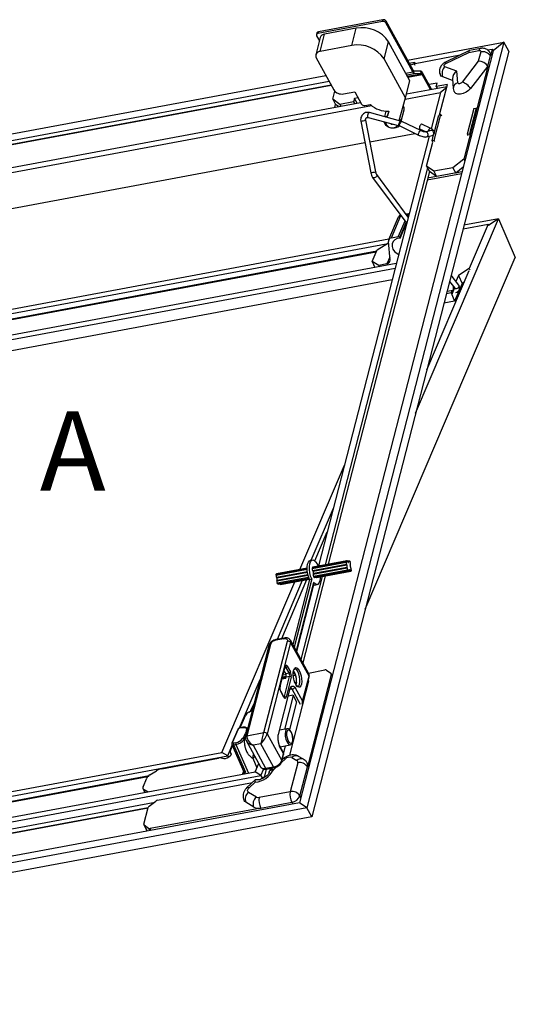
# Model space of a CAD drawing. Units: millimetres. Extents: x -164 to 297, y 0 to 210.
# Drawn here: x -107 to -67, y 23 to 101 of the extents above; entities that cross this region are included whole.
import ezdxf

# ---------------------------------------------------------------- set-up
doc = ezdxf.new("R2010")
doc.units = ezdxf.units.MM
doc.styles.add('SLDTEXTSTYLE0', font='TXT', dxfattribs={"width": 0.75})

msp = doc.modelspace()

# ---------------------------------------------------------------- linework, layer by layer
at = {"color": 7, "linetype": 'Continuous', "lineweight": 25}
for p, q in [((-77.775, 101.206), (-82.932, 100.246)), ((-77.74, 101.343), (-82.896, 100.384)), ((-77.775, 101.206), (-77.74, 101.343)), ((-77.517, 101.098), (-77.481, 101.235)), ((-75.362, 97.171), (-77.517, 101.098)), ((-75.327, 97.308), (-77.481, 101.235)), ((-82.75, 99.915), (-83.104, 98.54)), ((-83.012, 100.292), (-83.048, 100.155)), ((-83.012, 100.292), (-83.048, 100.155)), ((-83.035, 100.071), (-82.814, 99.668)), ((-82.932, 100.246), (-82.896, 100.384)), ((-82.756, 98.814), (-82.402, 100.189)), ((-79.869, 100.66), (-82.402, 100.189)), ((-80.223, 99.286), (-79.869, 100.66)), ((-68.067, 99.549), (-83.817, 38.38)), ((-80.223, 99.286), (-82.756, 98.814)), ((-77.638, 98.209), (-77.284, 99.584)), ((-75.578, 96.475), (-77.284, 99.584)), ((-75.77, 98.116), (-68.067, 99.549)), ((-68.067, 99.549), (-68.932, 98.865)), ((-67.679, 98.842), (-68.067, 99.549)), ((-68.932, 98.865), (-84.399, 38.795)), ((-67.679, 98.842), (-83.429, 37.673)), ((-75.161, 97.861), (-71.556, 98.532)), ((-70.833, 98.883), (-72.744, 97.955)), ((-72.715, 97.839), (-70.873, 98.734)), ((-70.873, 98.734), (-70.072, 98.883)), ((-69.949, 99.049), (-70.825, 98.886)), ((-69.926, 98.779), (-70.116, 98.044)), ((-69.388, 98.935), (-69.009, 99.006)), ((-69.363, 97.632), (-69.151, 98.456)), ((-69.009, 99.006), (-69.151, 98.456)), ((-69.009, 99.006), (-68.932, 98.865)), ((-83.066, 98.289), (-81.67, 95.746)), ((-75.932, 95.1), (-77.638, 98.209)), ((-75.637, 97.873), (-75.211, 97.952)), ((-75.571, 97.754), (-75.246, 97.815)), ((-75.246, 97.815), (-75.211, 97.952)), ((-75.246, 97.815), (-75.196, 97.724)), ((-75.211, 97.952), (-75.161, 97.861)), ((-71.826, 97.241), (-72.802, 97.594)), ((-70.116, 98.044), (-71.416, 96.35)), ((-69.363, 97.632), (-71.275, 90.209)), ((-69.363, 97.632), (-70.733, 95.848)), ((-140.453, 86.08), (-82.304, 96.9)), ((-75.362, 97.171), (-75.327, 97.308)), ((-75.232, 97.052), (-75.262, 97.249)), ((-74.703, 97.23), (-75.262, 97.249)), ((-74.673, 97.033), (-75.232, 97.052)), ((-74.673, 97.033), (-74.703, 97.23)), ((-74.608, 96.973), (-74.572, 97.11)), ((-73.949, 95.772), (-74.608, 96.973)), ((-73.848, 95.79), (-74.572, 97.11)), ((-72.168, 96.485), (-72.957, 96.77)), ((-71.751, 96.31), (-71.826, 97.241)), ((-136.324, 86.325), (-82.043, 96.425)), ((-135.978, 86.078), (-81.888, 96.142)), ((-135.428, 86.155), (-81.876, 96.12)), ((-75.932, 95.1), (-75.578, 96.475)), ((-75.851, 95.418), (-72.621, 96.019)), ((-73.413, 96.289), (-74.056, 96.169)), ((-73.483, 96.014), (-73.413, 96.289)), ((-72.579, 96.182), (-73.483, 96.014)), ((-73.483, 96.014), (-73.406, 95.873)), ((-73.206, 93.745), (-72.579, 96.182)), ((-72.18, 96.631), (-72.116, 95.838)), ((-81.755, 94.998), (-81.59, 95.638)), ((-80.895, 95.423), (-79.99, 95.591)), ((-79.99, 95.591), (-79.448, 94.602)), ((-75.96, 95.005), (-73.15, 95.528)), ((-73.15, 95.528), (-73.894, 92.64)), ((-141.782, 82.757), (-78.659, 94.503)), ((-141.661, 83.172), (-79.521, 94.735)), ((-81.173, 94.583), (-81.755, 94.998)), ((-81.755, 94.998), (-81.523, 94.574)), ((-81.58, 94.352), (-81.523, 94.574)), ((-81.287, 94.406), (-81.523, 94.574)), ((-80.087, 94.785), (-81.173, 94.583)), ((-81.173, 94.583), (-81.096, 94.442)), ((-80.017, 95.06), (-80.087, 94.785)), ((-80.087, 94.785), (-80.01, 94.644)), ((-79.728, 95.114), (-80.017, 95.06)), ((-79.809, 94.681), (-80.017, 95.06)), ((-79.189, 94.494), (-78.742, 94.577)), ((-76.45, 93.287), (-75.932, 95.1)), ((-76.322, 93.253), (-78.822, 93.928)), ((-77.51, 94.049), (-77.624, 93.605)), ((-77.381, 93.68), (-77.419, 93.549)), ((-77.273, 94.046), (-77.415, 93.548)), ((-77.277, 94.046), (-77.381, 93.68)), ((-76.274, 93.235), (-76.041, 94.14)), ((-73.633, 91.702), (-73.103, 93.764)), ((-73.63, 92.384), (-73.283, 93.73)), ((-73.103, 93.764), (-73.283, 93.73)), ((-73.103, 93.764), (-73.053, 93.673)), ((-70.479, 94.252), (-71.01, 92.19)), ((-70.298, 94.286), (-70.829, 92.224)), ((-70.479, 94.252), (-70.298, 94.286)), ((-70.171, 94.054), (-70.298, 94.286)), ((-79.509, 93.243), (-78.709, 89.123)), ((-78.316, 89.199), (-79.117, 93.32)), ((-78.926, 93.542), (-76.426, 92.866)), ((-77.537, 93.122), (-77.526, 93.164)), ((-77.525, 93.163), (-77.537, 93.122)), ((-76.999, 93.006), (-76.974, 93.014)), ((-76.426, 92.866), (-76.398, 92.856)), ((-76.419, 93.408), (-76.335, 93.256)), ((-76.398, 92.856), (-74.888, 92.128)), ((-76.224, 93.216), (-76.322, 93.253)), ((-74.715, 92.489), (-76.224, 93.216)), ((-73.954, 92.671), (-74.639, 93)), ((-74.049, 92.036), (-82.889, 57.706)), ((-78.782, 91.598), (-75.18, 92.269)), ((-74.813, 92.64), (-74.291, 92.39)), ((-74.475, 92.4), (-74.358, 92.422)), ((-73.897, 92.484), (-74.354, 92.375)), ((-74.26, 91.986), (-73.804, 92.095)), ((-73.814, 91.668), (-73.687, 92.163)), ((-71.01, 92.19), (-70.829, 92.224)), ((-71.01, 92.19), (-70.96, 92.099)), ((-70.829, 92.224), (-70.702, 91.992)), ((-143.727, 79.514), (-79.175, 91.525)), ((-74.26, 89.653), (-73.764, 91.577)), ((-73.633, 91.702), (-73.814, 91.668)), ((-73.764, 91.577), (-73.814, 91.668)), ((-73.583, 91.611), (-73.633, 91.702)), ((-71.275, 90.209), (-72.14, 89.524)), ((-71.275, 90.209), (-71.197, 90.067)), ((-74.182, 89.512), (-82.346, 57.807)), ((-74.027, 89.229), (-82.107, 57.851)), ((-75.712, 85.577), (-78.238, 88.992)), ((-73.678, 89.238), (-74.26, 89.653)), ((-74.26, 89.653), (-74.027, 89.229)), ((-71.465, 89.027), (-74.211, 88.516)), ((-71.423, 89.19), (-74.169, 88.679)), ((-73.445, 88.814), (-74.027, 89.229)), ((-72.14, 89.524), (-73.678, 89.238)), ((-73.678, 89.238), (-73.445, 88.814)), ((-72.14, 89.524), (-71.907, 89.1)), ((-71.328, 89.558), (-71.907, 89.1)), ((-71.423, 89.19), (-71.907, 89.1)), ((-78.56, 88.754), (-75.841, 85.078)), ((-78.551, 88.743), (-78.56, 88.754)), ((-73.445, 88.814), (-74.169, 88.679)), ((-75.735, 85.842), (-75.887, 85.813)), ((-76.508, 85.573), (-77.285, 83.753)), ((-76.361, 83.9), (-75.852, 85.093)), ((-75.125, 69.924), (-68.501, 85.441)), ((-71.334, 84.648), (-69.318, 85.023)), ((-68.501, 85.441), (-71.262, 84.927)), ((-69.318, 85.023), (-70.836, 81.467)), ((-69.318, 85.023), (-69.269, 84.911)), ((-68.501, 85.441), (-67.16, 82.358)), ((-77.26, 83.811), (-133.104, 73.42)), ((-77.491, 83.407), (-131.886, 73.285)), ((-78.194, 82.959), (-77.296, 83.531)), ((-77.172, 82.135), (-77.304, 83.626)), ((-77.058, 83.92), (-76.512, 84.022)), ((-76.386, 83.958), (-76.361, 83.9)), ((-78.234, 82.864), (-131.442, 72.963)), ((-78.268, 82.785), (-131.412, 72.896)), ((-78.588, 82.035), (-78.194, 82.959)), ((-76.67, 81.859), (-137.373, 70.563)), ((-79.162, 54.245), (-67.16, 82.358)), ((-78.056, 81.722), (-78.588, 82.035)), ((-78.588, 82.035), (-78.373, 81.542)), ((-77.419, 81.841), (-78.056, 81.722)), ((-76.767, 81.48), (-137.203, 70.234)), ((-78.056, 81.722), (-78.007, 81.61)), ((-74.239, 73.365), (-70.843, 81.319)), ((-70.836, 81.467), (-71.693, 80.921)), ((-70.836, 81.467), (-70.787, 81.355)), ((-77.004, 80.559), (-136.85, 69.423)), ((-72.32, 80.316), (-72.456, 80.291)), ((-72.416, 80.446), (-72.005, 79.891)), ((-71.683, 80.129), (-72.287, 80.945)), ((-71.411, 80.272), (-72.008, 78.872)), ((-71.901, 80.433), (-71.903, 80.426)), ((-71.693, 80.921), (-71.901, 80.433)), ((-71.693, 80.921), (-71.411, 80.272)), ((-71.245, 80.378), (-71.411, 80.272)), ((-72.29, 79.521), (-72.672, 79.45)), ((-72.621, 79.65), (-72.112, 79.745)), ((-72.25, 79.616), (-72.29, 79.521)), ((-72.29, 79.521), (-72.008, 78.872)), ((-72.112, 79.745), (-72.033, 79.929)), ((-72.005, 79.891), (-72.005, 79.891)), ((-71.995, 79.88), (-72.005, 79.891)), ((-72.008, 78.872), (-72.862, 78.713)), ((-84.373, 57.43), (-80.812, 65.771)), ((-83.477, 58.163), (-81.698, 62.33)), ((-83.176, 58.113), (-82.188, 60.426)), ((-83.789, 57.538), (-86.238, 57.083)), ((-83.365, 58.184), (-83.546, 58.15)), ((-83.385, 57.519), (-80.671, 58.024)), ((-83.367, 57.588), (-83.385, 57.519)), ((-83.367, 57.588), (-80.653, 58.093)), ((-83.36, 57.352), (-80.646, 57.857)), ((-80.629, 58.126), (-83.343, 57.621)), ((-83.325, 57.289), (-80.611, 57.794)), ((-83.316, 57.059), (-80.602, 57.564)), ((-83.3, 57.121), (-80.586, 57.626)), ((-80.671, 58.024), (-80.653, 58.093)), ((-80.611, 57.794), (-80.646, 57.857)), ((-80.602, 57.564), (-80.586, 57.626)), ((-80.443, 58.12), (-80.587, 58.093)), ((-80.586, 58.091), (-80.551, 58.027)), ((-80.483, 58.025), (-80.467, 58.087)), ((-80.399, 58.084), (-80.361, 58.014)), ((-80.351, 57.785), (-80.335, 57.847)), ((-80.291, 57.554), (-80.326, 57.617)), ((-86.28, 56.981), (-86.262, 57.049)), ((-86.22, 56.75), (-86.255, 56.813)), ((-86.103, 56.247), (-83.642, 56.705)), ((-85.917, 56.241), (-83.627, 56.667)), ((-85.821, 51.916), (-83.807, 56.634)), ((-83.614, 56.635), (-84.951, 51.442)), ((-83.433, 56.668), (-84.834, 51.229)), ((-82.59, 56.86), (-84.293, 50.243)), ((-82.35, 56.905), (-84.138, 49.961)), ((-83.614, 56.635), (-83.433, 56.668)), ((-83.36, 57.352), (-83.325, 57.289)), ((-83.3, 57.121), (-83.316, 57.059)), ((-83.29, 56.892), (-80.576, 57.397)), ((-83.29, 56.892), (-83.251, 56.821)), ((-83.251, 56.821), (-80.537, 57.326)), ((-83.208, 56.786), (-80.494, 57.291)), ((-83.022, 56.78), (-80.308, 57.285)), ((-80.537, 57.326), (-80.576, 57.397)), ((-80.47, 57.324), (-80.454, 57.386)), ((-80.386, 57.384), (-80.351, 57.32)), ((-80.266, 57.387), (-80.283, 57.318)), ((-90.611, 42.818), (-84.791, 56.45)), ((-86.211, 56.52), (-86.195, 56.583)), ((-86.146, 56.282), (-86.185, 56.353)), ((-86.172, 51.851), (-84.158, 56.568)), ((-83.278, 56.386), (-84.679, 50.946)), ((-83.278, 56.195), (-84.645, 50.884)), ((-83.18, 56.184), (-82.999, 56.217)), ((-85.623, 51.953), (-86.256, 51.835)), ((-86.846, 51.346), (-88.722, 44.061)), ((-86.73, 51.437), (-88.605, 44.152)), ((-87.248, 44.404), (-85.373, 51.69)), ((-85.114, 51.582), (-86.99, 44.297)), ((-85.664, 51.897), (-86.297, 51.78)), ((-83.658, 49.085), (-85.131, 51.77)), ((-83.641, 48.897), (-85.114, 51.582)), ((-85.964, 48.093), (-85.548, 49.708)), ((-85.958, 48.052), (-85.542, 49.666)), ((-85.238, 49.162), (-85.487, 49.617)), ((-85.379, 49.702), (-85.129, 49.248)), ((-85.754, 48.842), (-85.459, 48.897)), ((-85.679, 48.856), (-85.638, 48.781)), ((-85.509, 49.112), (-85.629, 49.329)), ((-85.611, 47.269), (-85.195, 48.883)), ((-85.509, 49.112), (-85.238, 49.162)), ((-85.495, 48.722), (-85.467, 48.833)), ((-85.066, 48.829), (-85.482, 47.215)), ((-85.195, 48.883), (-85.467, 48.833)), ((-84.892, 49.238), (-84.733, 48.95)), ((-84.81, 49.215), (-84.876, 49.316)), ((-84.161, 46.745), (-83.628, 48.814)), ((-84.154, 46.904), (-83.641, 48.897)), ((-81.872, 49.051), (-83.774, 41.665)), ((-83.698, 49.158), (-82.369, 49.406)), ((-82.251, 49.389), (-81.9, 49.139)), ((-81.785, 48.946), (-81.877, 49.114)), ((-89.194, 44.771), (-87.542, 48.64)), ((-85.495, 48.722), (-85.799, 48.666)), ((-84.775, 48.034), (-84.154, 46.904)), ((-84.649, 48.392), (-84.688, 48.241)), ((-86.091, 44.248), (-85.144, 47.926)), ((-85.654, 47.252), (-85.903, 47.707)), ((-85.651, 47.221), (-85.901, 47.675)), ((-85.654, 47.252), (-85.655, 47.253)), ((-84.915, 47.361), (-85.611, 44.655)), ((-85.295, 47.339), (-84.939, 47.406)), ((-84.939, 47.406), (-84.643, 46.866)), ((-88.281, 46.154), (-88.033, 46.735)), ((-89.145, 44.784), (-88.724, 45.771)), ((-88.464, 46.038), (-88.163, 46.229)), ((-89.34, 44.651), (-89.808, 43.554)), ((-89.751, 43.596), (-89.283, 44.693)), ((-89.168, 44.766), (-88.988, 44.8)), ((-88.971, 44.817), (-89.151, 44.783)), ((-88.657, 44.575), (-88.659, 44.567)), ((-88.643, 44.641), (-88.657, 44.575)), ((-88.605, 44.152), (-87.248, 44.404)), ((-86.99, 44.297), (-85.827, 42.177)), ((-85.393, 44.696), (-86.005, 44.582)), ((-90.145, 42.544), (-89.783, 43.392)), ((-89.927, 42.954), (-89.761, 43.342)), ((-89.809, 43.451), (-88.857, 41.261)), ((-89.504, 43.59), (-89.685, 43.556)), ((-89.673, 43.419), (-89.493, 43.453)), ((-89.673, 43.419), (-88.721, 41.229)), ((-88.908, 43.987), (-88.952, 43.915)), ((-88.903, 43.995), (-88.908, 43.987)), ((-88.794, 43.931), (-88.79, 43.94)), ((-88.673, 43.754), (-87.529, 41.67)), ((-87.484, 43.501), (-88.117, 43.383)), ((-88.117, 43.383), (-87.109, 41.546)), ((-86.476, 41.664), (-87.484, 43.501)), ((-85.996, 43.356), (-86.027, 43.43)), ((-85.691, 42.789), (-86.001, 43.355)), ((-85.685, 42.727), (-85.996, 43.292)), ((-85.954, 43.269), (-85.155, 43.418)), ((-85.155, 43.418), (-85.15, 43.419)), ((-154.738, 30.525), (-90.145, 42.544)), ((-153.937, 31.035), (-90.611, 42.818)), ((-90.145, 42.544), (-90.611, 42.818)), ((-90.092, 42.423), (-90.145, 42.544)), ((-89.934, 42.816), (-89.862, 42.651)), ((-85.827, 42.177), (-85.685, 42.727)), ((-85.814, 42.093), (-85.673, 42.643)), ((-84.08, 42.264), (-84.482, 42.501)), ((-95.417, 41.509), (-90.867, 42.355)), ((-87.949, 41.251), (-87.665, 41.916)), ((-85.715, 42.303), (-85.774, 42.251)), ((-84.549, 41.988), (-85.145, 39.672)), ((-85.019, 42.408), (-84.618, 42.171)), ((-159.313, 27.611), (-87.483, 40.977)), ((-158.512, 28.121), (-87.949, 41.251)), ((-148.751, 31.234), (-96.414, 40.973)), ((-96.356, 41.012), (-95.843, 41.339)), ((-87.483, 40.977), (-87.949, 41.251)), ((-87.483, 40.977), (-87.263, 41.491)), ((-87.483, 40.977), (-87.371, 40.721)), ((-87.065, 41.485), (-87.237, 40.819)), ((-87.109, 41.546), (-86.476, 41.664)), ((-87.037, 41.487), (-86.404, 41.604)), ((-86.814, 41.528), (-86.736, 41.387)), ((-86.587, 41.522), (-86.754, 41.372)), ((-86.587, 41.522), (-86.579, 41.528)), ((-84.37, 39.349), (-83.774, 41.665)), ((-148.351, 31.236), (-96.521, 40.88)), ((-96.904, 40.072), (-96.616, 40.745)), ((-95.759, 38.996), (-88.172, 40.408)), ((-87.948, 40.619), (-88.607, 39.999)), ((-88.429, 39.986), (-87.946, 40.44)), ((-87.237, 40.819), (-87.327, 40.802)), ((-96.911, 39.933), (-96.77, 39.61)), ((-96.548, 39.688), (-96.846, 39.864)), ((-96.825, 39.6), (-96.796, 39.669)), ((-87.854, 39.236), (-88.48, 39.624)), ((-85.145, 39.672), (-87.628, 39.21)), ((-84.399, 38.795), (-163.466, 24.083)), ((-96.091, 38.779), (-150.845, 28.591)), ((-96.419, 38.519), (-95.897, 38.932)), ((-88.066, 38.44), (-88.692, 38.828)), ((-87.502, 38.373), (-85.019, 38.835)), ((-83.817, 38.38), (-84.399, 38.795)), ((-83.817, 38.38), (-164.331, 23.398)), ((-96.503, 38.391), (-150.56, 28.332)), ((-96.51, 38.365), (-150.548, 28.31)), ((-96.84, 37.083), (-96.497, 38.412)), ((-87.502, 38.373), (-96.343, 36.728)), ((-83.429, 37.673), (-83.817, 38.38)), ((-83.429, 37.673), (-163.944, 22.692)), ((-96.834, 37.02), (-96.566, 36.531)), ((-96.46, 36.745), (-96.812, 36.995))]:
    msp.add_line(p, q, dxfattribs=at)
at = {"color": 182, "linetype": 'Continuous', "lineweight": 25}
for p, q in [((-75.905, 97.07), (-75.362, 97.171)), ((-75.834, 96.94), (-75.232, 97.052)), ((-75.772, 96.828), (-74.673, 97.033)), ((-75.736, 96.763), (-74.608, 96.973)), ((-72.644, 95.928), (-73.15, 95.528)), ((-79.501, 93.244), (-79.509, 93.243)), ((-78.7, 89.124), (-78.709, 89.123)), ((-75.735, 85.842), (-75.798, 85.693)), ((-77.058, 83.92), (-76.299, 85.697)), ((-75.98, 85.266), (-76.512, 84.022)), ((-76.386, 83.958), (-75.883, 85.135)), ((-68.501, 85.441), (-69.283, 84.943)), ((-77.193, 82.369), (-77.419, 81.841)), ((-71.827, 80.323), (-71.825, 80.327)), ((-72.204, 79.441), (-72.045, 79.812)), ((-86.28, 56.981), (-83.788, 57.444)), ((-86.262, 57.049), (-83.789, 57.51)), ((-80.573, 58.067), (-80.467, 58.087)), ((-80.542, 58.014), (-80.483, 58.025)), ((-86.255, 56.813), (-83.775, 57.275)), ((-86.22, 56.75), (-83.766, 57.206)), ((-86.211, 56.52), (-83.725, 56.983)), ((-86.195, 56.583), (-83.737, 57.04)), ((-86.185, 56.353), (-83.68, 56.819)), ((-86.146, 56.282), (-83.656, 56.746)), ((-80.485, 57.295), (-80.351, 57.32)), ((-80.458, 57.37), (-80.386, 57.384)), ((-85.487, 49.617), (-85.558, 49.603)), ((-85.479, 49.038), (-85.715, 48.994)), ((-85.472, 48.812), (-85.638, 48.781)), ((-84.733, 48.95), (-84.894, 48.92)), ((-81.872, 49.051), (-81.794, 48.91)), ((-85.174, 42.581), (-83.649, 48.507)), ((-84.649, 48.392), (-84.757, 48.372)), ((-83.709, 48.5), (-83.649, 48.507)), ((-85.658, 47.26), (-85.611, 47.269)), ((-84.991, 47.863), (-85.169, 47.83)), ((-84.328, 46.655), (-84.991, 47.863)), ((-84.643, 46.866), (-85.217, 44.637)), ((-89.493, 43.453), (-88.491, 41.15)), ((-85.55, 43.344), (-85.692, 42.792)), ((-89.893, 42.762), (-89.857, 42.68)), ((-88.139, 42.354), (-87.805, 41.587)), ((-85.847, 42.012), (-85.547, 42.281)), ((-88.879, 41.312), (-88.965, 41.111)), ((-86.579, 41.528), (-86.601, 41.568)), ((-86.492, 41.433), (-86.239, 41.66)), ((-96.846, 39.864), (-96.738, 39.616)), ((-96.548, 39.688), (-96.533, 39.654)), ((-84.293, 39.207), (-84.37, 39.349)), ((-85.019, 38.835), (-84.942, 38.694)), ((-96.558, 36.533), (-96.812, 36.995)), ((-96.46, 36.745), (-96.364, 36.569)), ((-96.265, 36.587), (-96.343, 36.728))]:
    msp.add_line(p, q, dxfattribs=at)
at = {"color": 7, "linetype": 'Continuous', "lineweight": 25, "flags": 128}
for points in [[(-70.072, 98.883), (-70.037, 98.887), (-70.005, 98.885), (-69.977, 98.878), (-69.954, 98.866), (-69.937, 98.85), (-69.927, 98.829), (-69.923, 98.805), (-69.926, 98.779)], [(-72.802, 97.594), (-72.832, 97.612), (-72.851, 97.637), (-72.857, 97.669), (-72.85, 97.705), (-72.831, 97.743), (-72.8, 97.779), (-72.761, 97.812), (-72.715, 97.839)], [(-72.957, 96.77), (-73.077, 96.84), (-73.142, 96.919)], [(-71.416, 96.35), (-71.456, 96.309), (-71.506, 96.274), (-71.562, 96.249), (-71.618, 96.236), (-71.669, 96.236), (-71.711, 96.25), (-71.739, 96.275), (-71.751, 96.31)], [(-70.733, 95.848), (-70.891, 95.684), (-71.091, 95.545), (-71.314, 95.445), (-71.539, 95.393), (-71.745, 95.393), (-71.911, 95.446), (-72.023, 95.547), (-72.035, 95.567)], [(-77.552, 93.585), (-77.549, 93.588), (-77.381, 93.68)], [(-74.639, 93), (-74.663, 92.999), (-74.699, 92.973), (-74.739, 92.923), (-74.778, 92.857), (-74.808, 92.786), (-74.826, 92.72), (-74.829, 92.67), (-74.816, 92.642), (-74.813, 92.64)], [(-75.966, 84.592), (-76.026, 84.65), (-76.036, 84.661)], [(-76.361, 83.9), (-76.591, 83.863), (-76.787, 83.767), (-76.929, 83.619), (-77.006, 83.434), (-77.009, 83.228), (-76.939, 83.021), (-76.803, 82.83), (-76.612, 82.674), (-76.478, 82.603)], [(-83.614, 56.635), (-83.696, 56.873), (-83.755, 57.132), (-83.785, 57.393), (-83.786, 57.639), (-83.757, 57.85), (-83.699, 58.014), (-83.618, 58.117), (-83.546, 58.15)], [(-83.433, 56.668), (-83.515, 56.906), (-83.574, 57.165), (-83.604, 57.427), (-83.605, 57.672), (-83.576, 57.884), (-83.518, 58.047), (-83.437, 58.151), (-83.338, 58.186), (-83.228, 58.152), (-83.114, 58.05), (-83.005, 57.888), (-82.918, 57.7)], [(-80.586, 58.091), (-80.595, 58.106), (-80.605, 58.117), (-80.615, 58.124), (-80.625, 58.127), (-80.634, 58.125), (-80.642, 58.118), (-80.648, 58.108), (-80.653, 58.093)], [(-80.551, 58.027), (-80.541, 58.012), (-80.531, 58.001), (-80.521, 57.994), (-80.512, 57.991), (-80.503, 57.993), (-80.495, 58), (-80.488, 58.01), (-80.483, 58.025)], [(-80.467, 58.087), (-80.462, 58.101), (-80.455, 58.112), (-80.447, 58.118), (-80.438, 58.12), (-80.429, 58.118), (-80.419, 58.111), (-80.409, 58.099), (-80.399, 58.084)], [(-80.454, 57.386), (-80.449, 57.401), (-80.442, 57.411), (-80.434, 57.418), (-80.425, 57.42), (-80.416, 57.417), (-80.406, 57.41), (-80.396, 57.399), (-80.386, 57.384)], [(-82.756, 56.829), (-82.764, 56.673), (-82.801, 56.472), (-82.864, 56.322), (-82.951, 56.235), (-83.053, 56.217), (-83.165, 56.268), (-83.278, 56.386)], [(-83.251, 56.821), (-83.242, 56.806), (-83.232, 56.795), (-83.222, 56.788), (-83.212, 56.785), (-83.208, 56.786)], [(-80.47, 57.324), (-80.475, 57.31), (-80.481, 57.299), (-80.489, 57.292), (-80.498, 57.29), (-80.508, 57.293), (-80.518, 57.3), (-80.528, 57.311), (-80.537, 57.326)], [(-80.351, 57.32), (-80.342, 57.305), (-80.332, 57.294), (-80.322, 57.287), (-80.312, 57.284), (-80.303, 57.286), (-80.295, 57.293), (-80.288, 57.303), (-80.283, 57.318)], [(-86.103, 56.247), (-86.107, 56.247), (-86.117, 56.249), (-86.127, 56.256), (-86.137, 56.268), (-86.146, 56.282)], [(-85.959, 56.274), (-85.951, 56.262), (-85.941, 56.25), (-85.931, 56.243), (-85.921, 56.241), (-85.917, 56.241)], [(-83.18, 56.184), (-83.234, 56.183), (-83.322, 56.218)], [(-85.664, 51.897), (-85.594, 51.905), (-85.531, 51.902), (-85.475, 51.888), (-85.429, 51.864), (-85.394, 51.831), (-85.373, 51.79), (-85.366, 51.742), (-85.373, 51.69)], [(-85.548, 49.708), (-85.536, 49.744), (-85.519, 49.771), (-85.499, 49.787), (-85.477, 49.792), (-85.452, 49.785), (-85.427, 49.768), (-85.403, 49.74), (-85.379, 49.702)], [(-84.431, 49.351), (-84.346, 49.16), (-84.281, 48.937), (-84.242, 48.702), (-84.232, 48.476), (-84.253, 48.279), (-84.301, 48.128), (-84.375, 48.037), (-84.465, 48.014), (-84.565, 48.061), (-84.666, 48.174), (-84.759, 48.342), (-84.834, 48.551), (-84.887, 48.783), (-84.912, 49.016), (-84.906, 49.23), (-84.871, 49.406), (-84.809, 49.529), (-84.727, 49.586), (-84.63, 49.574), (-84.528, 49.494), (-84.431, 49.351)], [(-85.679, 48.688), (-85.724, 48.843), (-85.725, 48.847)], [(-85.638, 48.781), (-85.609, 48.721), (-85.602, 48.702)], [(-85.482, 47.215), (-85.494, 47.179), (-85.511, 47.152), (-85.531, 47.136), (-85.554, 47.131), (-85.578, 47.138), (-85.603, 47.155), (-85.628, 47.183), (-85.651, 47.221)], [(-88.988, 44.8), (-88.909, 44.81), (-88.836, 44.811), (-88.773, 44.803), (-88.72, 44.786), (-88.679, 44.76), (-88.652, 44.727), (-88.64, 44.687), (-88.643, 44.641)], [(-85.315, 43.766), (-85.377, 43.948), (-85.412, 44.147), (-85.416, 44.336), (-85.389, 44.49), (-85.334, 44.587), (-85.259, 44.615), (-85.174, 44.571), (-85.09, 44.458), (-85.019, 44.295), (-84.97, 44.101), (-84.95, 43.903), (-84.961, 43.729), (-85.003, 43.601), (-85.069, 43.537), (-85.15, 43.546), (-85.236, 43.625), (-85.315, 43.766)], [(-89.685, 43.556), (-89.702, 43.554), (-89.718, 43.554), (-89.731, 43.556), (-89.742, 43.561), (-89.749, 43.567), (-89.754, 43.575), (-89.754, 43.585), (-89.751, 43.596)], [(-90.553, 42.342), (-90.451, 42.323), (-90.321, 42.337), (-90.18, 42.381), (-90.047, 42.449), (-89.941, 42.533), (-89.874, 42.621), (-89.858, 42.701), (-89.893, 42.762)], [(-96.487, 39.663), (-96.518, 39.673), (-96.548, 39.688)], [(-88.48, 39.624), (-88.516, 39.654), (-88.54, 39.69), (-88.551, 39.733), (-88.551, 39.781), (-88.537, 39.832), (-88.512, 39.884), (-88.475, 39.936), (-88.429, 39.986)], [(-88.692, 38.828), (-88.781, 38.901), (-88.828, 38.968)]]:
    msp.add_lwpolyline(points, dxfattribs=at)
at = {"color": 182, "linetype": 'Continuous', "lineweight": 25, "flags": 128}
for points in [[(-78.926, 93.542), (-78.943, 93.555), (-78.957, 93.597), (-78.958, 93.66), (-78.947, 93.734), (-78.924, 93.808), (-78.893, 93.871)], [(-78.893, 93.871), (-78.86, 93.914), (-78.829, 93.929), (-78.822, 93.928)], [(-76.426, 92.866), (-76.443, 92.88), (-76.457, 92.921), (-76.458, 92.984), (-76.447, 93.058), (-76.424, 93.132), (-76.393, 93.196)], [(-76.398, 92.856), (-76.408, 92.867), (-76.414, 92.905), (-76.405, 92.964), (-76.381, 93.033), (-76.346, 93.103), (-76.306, 93.163)], [(-76.393, 93.196), (-76.36, 93.238), (-76.329, 93.253), (-76.322, 93.253)], [(-76.306, 93.163), (-76.267, 93.203), (-76.234, 93.218), (-76.224, 93.216)], [(-74.888, 92.128), (-74.899, 92.139), (-74.905, 92.178), (-74.895, 92.237), (-74.871, 92.306), (-74.837, 92.376), (-74.797, 92.436)], [(-74.797, 92.436), (-74.758, 92.476), (-74.725, 92.491), (-74.714, 92.488)], [(-73.954, 92.671), (-73.977, 92.67), (-74.014, 92.644), (-74.054, 92.594), (-74.092, 92.528), (-74.123, 92.457), (-74.132, 92.428)], [(-78.239, 88.993), (-78.221, 88.954), (-78.221, 88.893), (-78.248, 88.828), (-78.298, 88.771), (-78.364, 88.729), (-78.435, 88.709), (-78.5, 88.714), (-78.551, 88.743)], [(-71.683, 80.129), (-71.666, 80.091), (-71.666, 80.029), (-71.693, 79.965), (-71.743, 79.907), (-71.809, 79.865), (-71.88, 79.845), (-71.945, 79.85), (-71.995, 79.88)], [(-84.534, 48.097), (-84.464, 48.138), (-84.403, 48.252), (-84.369, 48.423), (-84.368, 48.634), (-84.398, 48.861), (-84.458, 49.079), (-84.539, 49.266)], [(-85.393, 44.696), (-85.422, 44.686), (-85.49, 44.612), (-85.535, 44.479), (-85.551, 44.299), (-85.538, 44.094), (-85.496, 43.884), (-85.43, 43.693)], [(-89.809, 43.451), (-89.803, 43.441), (-89.787, 43.428), (-89.766, 43.419), (-89.739, 43.415), (-89.708, 43.415), (-89.673, 43.419)], [(-88.794, 43.931), (-88.748, 43.907), (-88.726, 43.898)], [(-88.79, 43.94), (-88.744, 43.916), (-88.729, 43.91)], [(-85.43, 43.693), (-85.347, 43.541), (-85.256, 43.446), (-85.167, 43.416), (-85.155, 43.418)], [(-88.721, 41.229), (-88.755, 41.225), (-88.787, 41.225), (-88.814, 41.229), (-88.835, 41.238), (-88.85, 41.251), (-88.857, 41.261)], [(-87.109, 41.546), (-87.093, 41.521), (-87.077, 41.502), (-87.06, 41.49), (-87.044, 41.486), (-87.037, 41.487)], [(-86.404, 41.604), (-86.411, 41.604), (-86.427, 41.608), (-86.444, 41.62), (-86.46, 41.639), (-86.476, 41.664)], [(-88.429, 39.986), (-88.496, 40.011), (-88.552, 40.019), (-88.594, 40.009), (-88.607, 39.999)]]:
    msp.add_lwpolyline(points, dxfattribs=at)
at = {"color": 7, "linetype": 'Continuous', "lineweight": 25}
for centre, radius, start, end in [((-79.386, 98.179), 2.528, 33.76021, 101.01445), ((-77.727, 100.958), 0.253, 33.76021, 101.01445), ((-77.691, 101.095), 0.253, 33.76021, 101.01445), ((-82.929, 100.127), 0.12, 91.23505, 207.60599), ((-82.885, 100.249), 0.135, 94.95646, 161.47237), ((-82.367, 99.786), 0.404, 94.95646, 161.47237), ((-79.74, 96.804), 2.528, 33.76021, 101.01445), ((-82.748, 98.456), 0.359, 91.23505, 207.60599), ((-69.781, 98.035), 0.758, 33.76021, 101.01445), ((-69.47, 98.554), 0.333, 342.9628, 27.1457), ((-72.274, 97.068), 0.745, 135.12166, 203.55155), ((-75.18, 97.239), 0.194, 200.41326, 254.64938), ((-75.236, 97.342), 0.0969, 200.41326, 254.64938), ((-74.754, 97.043), 0.194, 20.41326, 74.64938), ((-74.699, 96.939), 0.0969, 20.41326, 74.64938), ((-71.665, 95.296), 1.083, 30.66036, 76.74187), ((-81.04, 96.167), 0.758, 213.76021, 281.01445), ((-79.237, 94.742), 0.253, 213.76021, 281.01445), ((-77.377, 96.053), 2.01, 227.24477, 272.97029), ((-76.435, 94.231), 0.405, 346.91654, 36.79486), ((-77.041, 93.421), 0.673, 198.76153, 247.79955), ((-76.996, 93.253), 0.557, 193.60903, 321.05767), ((-77.022, 93.132), 0.128, 216.97495, 280.76627), ((-76.873, 93.398), 0.694, 263.92329, 310.01075), ((-75.715, 85.724), 0.119, 56.30591, 99.38938), ((-76.246, 85.452), 0.288, 105.51961, 155.2631), ((-77.027, 83.644), 0.278, 96.43925, 183.6743), ((-76.492, 83.906), 0.118, 26.10363, 99.73748), ((-77.45, 82.117), 0.278, 276.43925, 3.6743), ((-72.461, 79.953), 0.737, 30.49811, 40.64019), ((-70.319, 80.034), 1.976, 192.21782, 197.47013), ((-70.771, 79.975), 1.36, 176.48155, 189.75822), ((-83.13, 57.472), 0.26, 169.58814, 207.60163), ((-83.329, 57.585), 0.0384, 110.99862, 175.97486), ((-80.416, 57.977), 0.26, 169.58814, 207.60163), ((-80.841, 57.673), 0.26, 349.58814, 27.60163), ((-80.346, 57.517), 0.26, 169.58521, 207.66523), ((-80.591, 57.893), 0.26, 349.58814, 27.60163), ((-80.096, 57.738), 0.26, 169.58814, 207.60163), ((-80.521, 57.433), 0.26, 349.58814, 27.60163), ((-86.025, 56.934), 0.26, 169.58814, 207.60163), ((-86.224, 57.047), 0.0384, 110.99862, 175.97486), ((-86.45, 56.63), 0.26, 349.58814, 27.60163), ((-83.555, 57.168), 0.26, 349.58814, 27.60163), ((-83.06, 57.012), 0.26, 169.58521, 207.66523), ((-83.017, 56.829), 0.0495, 199.12795, 264.22735), ((-85.955, 56.473), 0.26, 169.58521, 207.66523), ((-86.211, 51.226), 0.56, 98.82559, 157.86628), ((-85.324, 51.442), 0.253, 33.76021, 101.01445), ((-85.508, 49.755), 0.14, 278.82559, 337.86628), ((-85.893, 48.911), 0.433, 349.58814, 27.60163), ((-85.259, 49.3), 0.14, 278.82559, 337.86628), ((-85.621, 48.961), 0.433, 349.58814, 27.60163), ((-85.171, 48.759), 0.126, 33.76021, 101.01445), ((-85.705, 48.947), 0.649, 349.58814, 27.60163), ((-86.108, 48.523), 1.471, 347.74344, 28.06512), ((-85.501, 48.548), 0.866, 349.58814, 27.60163), ((-82.33, 49.255), 0.156, 59.68476, 104.38112), ((-81.946, 49.076), 0.078, 341.73541, 53.77659), ((-85.325, 47.976), 0.649, 169.58814, 207.60163), ((-85.034, 48.14), 0.28, 278.82559, 337.86628), ((-85.587, 47.145), 0.126, 33.76021, 101.01445), ((-88.135, 45.457), 0.667, 119.50264, 151.96527), ((-89.146, 44.604), 0.164, 98.03736, 146.94067), ((-87.2, 44.156), 0.253, 33.76021, 101.01445), ((-89.491, 43.503), 0.201, 164.70003, 204.77922), ((-89.31, 43.537), 0.201, 164.70003, 204.77922), ((-89.644, 44.458), 0.879, 279.19319, 321.88696), ((-89.661, 44.495), 1.055, 279.19319, 321.88696), ((-88.945, 43.79), 0.126, 25.17675, 93.5476), ((-88.899, 43.861), 0.125, 33.58536, 94.53412), ((-88.894, 43.87), 0.126, 34.12382, 94.28819), ((-89.792, 42.879), 0.154, 150.8396, 229.27605), ((-85.866, 42.693), 0.2, 345.56092, 28.74938), ((-90.733, 41.798), 0.573, 71.66598, 103.51286), ((-86.605, 42.493), 0.84, 278.82559, 337.86628), ((-85.183, 41.93), 0.505, 71.11996, 136.09651), ((-84.697, 42.037), 0.156, 341.65372, 59.5263), ((-84.404, 41.244), 0.758, 33.76021, 101.01445), ((-84.181, 41.787), 0.425, 343.41677, 26.64233), ((-96.027, 40.432), 0.667, 119.50264, 151.96527), ((-95.18, 40.296), 1.236, 101.05195, 122.43428), ((-88.062, 42.171), 1.735, 273.83893, 334.83513), ((-96.77, 39.996), 0.153, 150.63191, 240.3019), ((-88.068, 39.088), 0.677, 127.58045, 202.61251), ((-83.868, 39.437), 1.299, 169.58814, 207.60163), ((-85.001, 38.927), 0.758, 33.76021, 101.01445), ((-85.148, 39.665), 0.84, 278.82559, 337.86628), ((-95.696, 38.679), 0.324, 101.25023, 128.45957), ((-87.441, 38.7), 0.677, 127.58045, 202.61251), ((-87.705, 39.524), 0.323, 242.71163, 283.85737), ((-86.351, 38.975), 1.299, 169.58814, 207.60163), ((-96.294, 38.346), 0.214, 125.90176, 161.93171), ((-87.695, 39.158), 0.808, 242.71163, 283.85737), ((-96.766, 37.058), 0.078, 161.73541, 233.77659), ((-96.382, 36.88), 0.156, 239.68476, 284.38112)]:
    msp.add_arc(centre, radius, start, end, dxfattribs=at)
at = {"color": 182, "linetype": 'Continuous', "lineweight": 25}
for centre, radius, start, end in [((-69.88, 98.869), 0.192, 110.91422, 175.98978), ((-72.562, 97.94), 0.183, 175.27639, 213.39064), ((-71.62, 95.831), 0.496, 105.25958, 179.26115), ((-80.205, 97.831), 4.641, 278.73763, 283.57067), ((-74.315, 92.192), 0.187, 23.38533, 101.9763), ((-74.316, 92.174), 0.196, 286.54794, 28.0931), ((-73.858, 92.302), 0.187, 23.38381, 102.03623), ((-73.86, 92.283), 0.196, 286.62684, 28.09046), ((-79.402, 93.694), 4.624, 278.7312, 283.58187), ((-85.6, 51.893), 0.064, 110.94152, 175.98496), ((-86.718, 51.303), 0.135, 94.95646, 161.47237), ((-86.233, 51.775), 0.064, 110.9538, 175.98279), ((-85.353, 51.655), 0.25, 342.94838, 27.48253), ((-85.597, 49.679), 0.0569, 346.87039, 30.48593), ((-85.59, 49.574), 0.112, 22.59984, 63.65338), ((-84.817, 49.186), 0.289, 15.95526, 83.75195), ((-83.88, 48.97), 0.25, 342.95826, 27.25147), ((-83.739, 48.839), 0.114, 346.87039, 30.48593), ((-86.013, 48.065), 0.057, 347.99556, 30.45297), ((-85.372, 47.68), 0.423, 25.72991, 52.77803), ((-85.941, 47.687), 0.0416, 342.96299, 27.14126), ((-85.691, 47.233), 0.0416, 342.95826, 27.25147), ((-85.698, 47.284), 0.0881, 315.21247, 349.99014), ((-89.272, 44.62), 0.0741, 98.03728, 154.84162), ((-89.144, 44.759), 0.0251, 106.6796, 164.11615), ((-88.963, 44.793), 0.0251, 106.62157, 164.12307), ((-88.594, 44.018), 0.135, 94.94915, 161.57186), ((-88.632, 44.454), 0.117, 70.04816, 103.4851), ((-88.63, 44.462), 0.116, 69.80544, 103.38861), ((-88.614, 44.528), 0.116, 69.32589, 104.16505), ((-89.741, 43.522), 0.0741, 98.03569, 154.88842), ((-86.075, 43.317), 0.0834, 342.98662, 26.59616), ((-87.733, 42.434), 0.413, 145.95086, 191.19886), ((-88.213, 42.609), 0.266, 286.24176, 332.44111), ((-85.765, 42.751), 0.0833, 342.95826, 27.25147), ((-85.783, 42.669), 0.114, 346.87039, 30.48593), ((-84.686, 42.078), 0.469, 64.24854, 135.31097), ((-85.925, 42.119), 0.114, 346.82419, 30.48727), ((-85.65, 42.153), 0.164, 51.23692, 113.34666), ((-84.284, 41.841), 0.469, 64.19041, 135.3147), ((-88.834, 41.053), 0.143, 155.81693, 177.12232), ((-88.984, 41.256), 0.146, 277.664, 335.92862), ((-87.233, 41.899), 0.375, 217.82681, 289.31858)]:
    msp.add_arc(centre, radius, start, end, dxfattribs=at)
at = {"color": 7, "linetype": 'Continuous', "lineweight": 25}
for centre, major_axis, ratio, start_param, end_param in [((-70.64, 98.31), (-0.189, 0.575), 0.235952, 6.251362, 6.950192), ((-69.883, 97.62), (0.546, -0.266), 0.604288, 0.707059, 2.277855), ((-71.593, 96.817), (0.511, 0.39), 0.748671, 1.458153, 2.692956), ((-84.335, 46.87), (-0.035, 0.28), 0.651808, 3.85515, 4.750929), ((-88.011, 43.795), (0.548, -0.449), 0.563194, 3.397249, 4.968045), ((-87.378, 43.913), (0.167, 0.641), 0.002605, 4.014782, 5.585578), ((-87.378, 43.913), (0.374, 0.554), 0.266519, 4.068763, 5.639559), ((-85.969, 41.27), (0.74, -0.014), 0.599123, 2.375564, 2.550883)]:
    msp.add_ellipse(centre, major_axis=major_axis, ratio=ratio, start_param=start_param, end_param=end_param, dxfattribs=at)
at = {"color": 182, "linetype": 'Continuous', "lineweight": 25}
msp.add_ellipse((-88.011, 43.795), major_axis=(0.698, -0.183), ratio=0.590513, start_param=3.650875, end_param=4.71477, dxfattribs=at)
at = {"color": 7, "linetype": 'Continuous', "lineweight": 25}
for points, knots in [([(-69.178, 98.702), (-69.188, 98.723), (-69.224, 98.804), (-69.337, 98.912), (-69.497, 99.01), (-69.672, 99.06), (-69.825, 99.067), (-69.917, 99.054), (-69.949, 99.049)], [0, 0, 0, 0, 0.075424, 0.294806, 0.497692, 0.693667, 0.892209, 1, 1, 1, 1]), ([(-72.744, 97.955), (-72.79, 97.929), (-72.9, 97.869), (-73.044, 97.736), (-73.157, 97.565), (-73.221, 97.376), (-73.229, 97.181), (-73.2, 97.023), (-73.149, 96.945), (-73.134, 96.922)], [0, 0, 0, 0, 0.125532, 0.299493, 0.464127, 0.621182, 0.777101, 0.933914, 1, 1, 1, 1]), ([(-72.116, 95.838), (-72.108, 95.772), (-72.096, 95.677), (-72.045, 95.597), (-72.028, 95.571)], [0, 0, 0, 0, 0.680732, 1, 1, 1, 1]), ([(-78.822, 93.928), (-78.861, 93.936), (-78.961, 93.956), (-79.127, 93.933), (-79.294, 93.849), (-79.425, 93.712), (-79.506, 93.54), (-79.528, 93.376), (-79.514, 93.278), (-79.509, 93.243)], [0, 0, 0, 0, 0.1040431, 0.2664455, 0.4277251, 0.5880342, 0.7489207, 0.9115097, 1, 1, 1, 1]), ([(-79.117, 93.32), (-79.119, 93.334), (-79.124, 93.372), (-79.114, 93.431), (-79.085, 93.489), (-79.04, 93.53), (-78.986, 93.551), (-78.945, 93.545), (-78.926, 93.542)], [0, 0, 0, 0, 0.102848, 0.263076, 0.42952, 0.609314, 0.818071, 1, 1, 1, 1]), ([(-74.888, 92.128), (-74.861, 92.116), (-74.782, 92.079), (-74.638, 92.027), (-74.472, 91.985), (-74.354, 91.97), (-74.283, 91.982), (-74.26, 91.986)], [0, 0, 0, 0, 0.1249908, 0.366548, 0.6120402, 0.8759782, 1, 1, 1, 1]), ([(-74.345, 92.376), (-74.345, 92.376), (-74.342, 92.377), (-74.352, 92.376), (-74.376, 92.378), (-74.428, 92.386), (-74.505, 92.406), (-74.609, 92.441), (-74.678, 92.472), (-74.715, 92.489)], [0, 0, 0, 0, 0.002688, 0.090033, 0.201413, 0.348715, 0.535668, 0.75346, 1, 1, 1, 1]), ([(-73.804, 92.095), (-73.775, 92.105), (-73.722, 92.122), (-73.654, 92.187), (-73.618, 92.269), (-73.616, 92.353), (-73.64, 92.426), (-73.684, 92.49), (-73.756, 92.558), (-73.85, 92.619), (-73.929, 92.659), (-73.954, 92.671)], [0, 0, 0, 0, 0.113427, 0.212453, 0.310483, 0.404729, 0.489032, 0.580294, 0.710133, 0.908326, 1, 1, 1, 1]), ([(-78.709, 89.123), (-78.702, 89.091), (-78.681, 88.998), (-78.633, 88.867), (-78.582, 88.788), (-78.56, 88.754)], [0, 0, 0, 0, 0.228614, 0.671876, 1, 1, 1, 1]), ([(-78.238, 88.992), (-78.244, 89.001), (-78.256, 89.019), (-78.281, 89.072), (-78.302, 89.135), (-78.312, 89.181), (-78.316, 89.199)], [0, 0, 0, 0, 0.229705, 0.488705, 0.798455, 1, 1, 1, 1]), ([(-71.831, 80.328), (-71.829, 80.328), (-71.827, 80.327), (-71.826, 80.327), (-71.825, 80.327)], [0, 0, 0, 0, 0.909233, 1, 1, 1, 1]), ([(-72.112, 79.745), (-72.133, 79.732), (-72.176, 79.707), (-72.225, 79.661), (-72.242, 79.631), (-72.25, 79.616)], [0, 0, 0, 0, 0.330198, 0.659055, 1, 1, 1, 1]), ([(-72.204, 79.441), (-72.204, 79.441), (-72.204, 79.449), (-72.204, 79.47), (-72.202, 79.506), (-72.196, 79.549), (-72.186, 79.593), (-72.173, 79.631), (-72.16, 79.664), (-72.146, 79.691), (-72.131, 79.719), (-72.118, 79.736), (-72.112, 79.745)], [0, 0, 0, 0, 0.003826, 0.068573, 0.203973, 0.340339, 0.479664, 0.620007, 0.713719, 0.807833, 0.903531, 1, 1, 1, 1]), ([(-71.912, 79.545), (-71.91, 79.546), (-71.852, 79.561), (-71.758, 79.615), (-71.654, 79.722), (-71.602, 79.859), (-71.609, 80.006), (-71.659, 80.089), (-71.683, 80.129)], [0, 0, 0, 0, 0.010418, 0.227257, 0.423245, 0.611257, 0.811088, 1, 1, 1, 1]), ([(-85.136, 51.768), (-85.157, 51.802), (-85.203, 51.877), (-85.326, 51.941), (-85.468, 51.972), (-85.571, 51.959), (-85.623, 51.953)], [0, 0, 0, 0, 0.218479, 0.474493, 0.737277, 1, 1, 1, 1]), ([(-86.256, 51.835), (-86.29, 51.827), (-86.385, 51.805), (-86.538, 51.733), (-86.694, 51.612), (-86.8, 51.478), (-86.833, 51.384), (-86.846, 51.346)], [0, 0, 0, 0, 0.128647, 0.360887, 0.595836, 0.838735, 1, 1, 1, 1]), ([(-85.542, 49.666), (-85.538, 49.675), (-85.534, 49.689), (-85.534, 49.688), (-85.534, 49.688)], [0, 0, 0, 0, 0.6805565, 1, 1, 1, 1]), ([(-84.861, 48.701), (-84.873, 48.757), (-84.898, 48.883), (-84.908, 49.076), (-84.895, 49.256), (-84.861, 49.391), (-84.812, 49.464), (-84.8, 49.474), (-84.789, 49.472), (-84.788, 49.472)], [0, 0, 0, 0, 0.138259, 0.312115, 0.484176, 0.652305, 0.814082, 0.973479, 1, 1, 1, 1]), ([(-83.628, 48.814), (-83.622, 48.849), (-83.609, 48.93), (-83.621, 49.03), (-83.657, 49.075), (-83.663, 49.083)], [0, 0, 0, 0, 0.38703, 0.88798, 1, 1, 1, 1]), ([(-85.903, 47.707), (-85.91, 47.72), (-85.926, 47.752), (-85.948, 47.821), (-85.964, 47.904), (-85.968, 47.982), (-85.963, 48.03), (-85.959, 48.047), (-85.958, 48.052)], [0, 0, 0, 0, 0.148329, 0.34152, 0.551181, 0.76507, 0.940474, 1, 1, 1, 1]), ([(-85.144, 47.926), (-85.141, 47.937), (-85.135, 47.96), (-85.124, 47.99), (-85.111, 48.018), (-85.099, 48.038), (-85.083, 48.061), (-85.066, 48.08), (-85.044, 48.097), (-85.026, 48.107), (-85.009, 48.113), (-84.995, 48.116), (-84.98, 48.118), (-84.964, 48.118), (-84.949, 48.116), (-84.933, 48.113), (-84.917, 48.109), (-84.895, 48.102), (-84.869, 48.09), (-84.838, 48.074), (-84.807, 48.055), (-84.786, 48.041), (-84.775, 48.035), (-84.775, 48.034)], [0, 0, 0, 0, 0.048463, 0.097218, 0.146866, 0.196808, 0.223243, 0.302913, 0.357098, 0.411586, 0.448369, 0.485231, 0.522319, 0.559474, 0.59735, 0.635283, 0.673368, 0.711494, 0.782866, 0.854381, 0.926119, 0.997878, 1, 1, 1, 1]), ([(-84.534, 48.098), (-84.536, 48.097), (-84.543, 48.094), (-84.574, 48.103), (-84.647, 48.169), (-84.727, 48.292), (-84.798, 48.459), (-84.845, 48.602), (-84.859, 48.686), (-84.861, 48.701)], [0, 0, 0, 0, 0.064265, 0.232997, 0.414999, 0.591441, 0.773993, 0.961373, 1, 1, 1, 1]), ([(-83.649, 48.507), (-83.649, 48.507), (-83.665, 48.519), (-83.682, 48.53), (-83.699, 48.541)], [0, 0, 0, 0, 0.018875, 1, 1, 1, 1]), ([(-85.624, 47.211), (-85.624, 47.21), (-85.621, 47.209), (-85.634, 47.218), (-85.647, 47.24), (-85.654, 47.252)], [0, 0, 0, 0, 0.076499, 0.481274, 1, 1, 1, 1]), ([(-89.151, 44.783), (-89.169, 44.779), (-89.211, 44.768), (-89.274, 44.733), (-89.319, 44.693), (-89.335, 44.661), (-89.34, 44.651)], [0, 0, 0, 0, 0.228743, 0.528888, 0.858206, 1, 1, 1, 1]), ([(-88.551, 44.723), (-88.575, 44.748), (-88.627, 44.799), (-88.747, 44.831), (-88.867, 44.834), (-88.947, 44.821), (-88.971, 44.817)], [0, 0, 0, 0, 0.2516821, 0.5365528, 0.864432, 1, 1, 1, 1]), ([(-88.659, 44.567), (-88.673, 44.521), (-88.7, 44.429), (-88.758, 44.287), (-88.822, 44.142), (-88.876, 44.044), (-88.903, 43.995)], [0, 0, 0, 0, 0.248161, 0.49722, 0.748289, 1, 1, 1, 1]), ([(-88.722, 44.061), (-88.727, 44.024), (-88.739, 43.941), (-88.716, 43.834), (-88.679, 43.775), (-88.667, 43.755)], [0, 0, 0, 0, 0.352973, 0.785005, 1, 1, 1, 1]), ([(-85.996, 43.292), (-85.996, 43.293), (-86.002, 43.317), (-86.014, 43.365), (-86.032, 43.436), (-86.049, 43.507), (-86.063, 43.568), (-86.073, 43.617), (-86.08, 43.654), (-86.087, 43.692), (-86.093, 43.73), (-86.098, 43.768), (-86.103, 43.806), (-86.108, 43.845), (-86.112, 43.888), (-86.114, 43.929), (-86.116, 43.979), (-86.117, 44.03), (-86.115, 44.085), (-86.111, 44.132), (-86.106, 44.173), (-86.1, 44.212), (-86.094, 44.236), (-86.091, 44.248)], [0, 0, 0, 0, 0.002122, 0.073881, 0.145617, 0.217001, 0.288503, 0.325436, 0.362405, 0.3995, 0.436646, 0.4744, 0.512222, 0.550272, 0.588408, 0.641358, 0.674416, 0.739587, 0.803194, 0.851678, 0.900433, 0.950061, 1, 1, 1, 1]), ([(-84.97, 44.126), (-84.977, 44.163), (-84.995, 44.265), (-85.053, 44.419), (-85.137, 44.571), (-85.23, 44.663), (-85.326, 44.707), (-85.376, 44.694), (-85.391, 44.689)], [0, 0, 0, 0, 0.1155011, 0.3250202, 0.538268, 0.7622437, 0.9263145, 1, 1, 1, 1]), ([(-85.147, 43.425), (-85.117, 43.435), (-85.055, 43.456), (-84.995, 43.546), (-84.952, 43.669), (-84.936, 43.839), (-84.943, 44.003), (-84.964, 44.097), (-84.97, 44.126)], [0, 0, 0, 0, 0.139645, 0.298219, 0.484473, 0.698506, 0.907733, 1, 1, 1, 1]), ([(-89.808, 43.554), (-89.813, 43.538), (-89.822, 43.508), (-89.82, 43.471), (-89.809, 43.455), (-89.808, 43.452)], [0, 0, 0, 0, 0.466256, 0.911317, 1, 1, 1, 1]), ([(-88.831, 43.843), (-88.828, 43.851), (-88.821, 43.865), (-88.812, 43.887), (-88.802, 43.909), (-88.797, 43.924), (-88.794, 43.931)], [0, 0, 0, 0, 0.249933, 0.499874, 0.749891, 1, 1, 1, 1]), ([(-88.831, 43.843), (-88.83, 43.827), (-88.828, 43.801), (-88.826, 43.768), (-88.824, 43.734), (-88.819, 43.658), (-88.809, 43.539), (-88.794, 43.425), (-88.779, 43.33), (-88.764, 43.255), (-88.743, 43.167), (-88.722, 43.095), (-88.69, 43.002), (-88.643, 42.89), (-88.57, 42.761), (-88.49, 42.65), (-88.4, 42.547), (-88.319, 42.471), (-88.259, 42.425), (-88.23, 42.404), (-88.212, 42.393), (-88.198, 42.384), (-88.178, 42.373), (-88.158, 42.362), (-88.143, 42.356), (-88.139, 42.354)], [0, 0, 0, 0, 0.02469, 0.037061, 0.049381, 0.074356, 0.149626, 0.225876, 0.249537, 0.296961, 0.344725, 0.392837, 0.416953, 0.505109, 0.594431, 0.669467, 0.745179, 0.845486, 0.886171, 0.906588, 0.927221, 0.937552, 0.947856, 0.98432, 1, 1, 1, 1]), ([(-84.482, 42.501), (-84.545, 42.532), (-84.668, 42.593), (-84.876, 42.623), (-85.092, 42.612), (-85.318, 42.551), (-85.535, 42.448), (-85.657, 42.35), (-85.715, 42.303)], [0, 0, 0, 0, 0.16144, 0.313821, 0.476461, 0.651562, 0.835437, 1, 1, 1, 1]), ([(-86.404, 41.604), (-86.37, 41.612), (-86.275, 41.634), (-86.122, 41.707), (-85.966, 41.828), (-85.86, 41.961), (-85.827, 42.056), (-85.814, 42.093)], [0, 0, 0, 0, 0.128647, 0.360887, 0.595836, 0.838735, 1, 1, 1, 1]), ([(-83.805, 41.973), (-83.811, 41.988), (-83.846, 42.069), (-83.943, 42.171), (-84.04, 42.237), (-84.08, 42.264)], [0, 0, 0, 0, 0.120189, 0.644035, 1, 1, 1, 1]), ([(-88.86, 41.26), (-88.855, 41.249), (-88.843, 41.223), (-88.85, 41.198), (-88.851, 41.196), (-88.851, 41.195)], [0, 0, 0, 0, 0.379121, 0.841989, 1, 1, 1, 1]), ([(-88.817, 41.09), (-88.812, 41.095), (-88.804, 41.103), (-88.793, 41.116), (-88.78, 41.133), (-88.754, 41.17), (-88.735, 41.204), (-88.721, 41.229), (-88.721, 41.229)], [0, 0, 0, 0, 0.115192, 0.198928, 0.29786, 0.496092, 0.994024, 1, 1, 1, 1]), ([(-86.822, 41.221), (-86.822, 41.222), (-86.822, 41.226), (-86.826, 41.196), (-86.87, 41.112), (-86.958, 41.001), (-87.088, 40.883), (-87.252, 40.773), (-87.435, 40.685), (-87.616, 40.63), (-87.768, 40.609), (-87.869, 40.617), (-87.886, 40.623), (-87.892, 40.626)], [0, 0, 0, 0, 0.007543, 0.110542, 0.205877, 0.303164, 0.40446, 0.509596, 0.616708, 0.723264, 0.826933, 0.927425, 1, 1, 1, 1]), ([(-87.524, 41.671), (-87.503, 41.637), (-87.457, 41.563), (-87.334, 41.498), (-87.192, 41.468), (-87.089, 41.48), (-87.037, 41.487)], [0, 0, 0, 0, 0.218479, 0.474493, 0.737277, 1, 1, 1, 1]), ([(-86.822, 41.219), (-86.822, 41.225), (-86.821, 41.241), (-86.817, 41.265), (-86.809, 41.292), (-86.798, 41.317), (-86.783, 41.341), (-86.765, 41.362), (-86.743, 41.382), (-86.718, 41.399), (-86.69, 41.413), (-86.658, 41.424), (-86.619, 41.433), (-86.58, 41.437), (-86.543, 41.437), (-86.517, 41.436), (-86.5, 41.434), (-86.493, 41.433), (-86.492, 41.433)], [0, 0, 0, 0, 0.039562, 0.105871, 0.172603, 0.240523, 0.308862, 0.378475, 0.448512, 0.521859, 0.595681, 0.670981, 0.746785, 0.853014, 0.906438, 0.960268, 0.996013, 1, 1, 1, 1]), ([(-87.893, 40.624), (-87.897, 40.626), (-87.906, 40.629), (-87.92, 40.631), (-87.934, 40.628), (-87.946, 40.622), (-87.955, 40.611), (-87.962, 40.597), (-87.966, 40.58), (-87.968, 40.56), (-87.967, 40.539), (-87.964, 40.518), (-87.96, 40.495), (-87.954, 40.469), (-87.949, 40.45), (-87.946, 40.44), (-87.946, 40.44)], [0, 0, 0, 0, 0.049629, 0.133558, 0.219274, 0.305527, 0.390805, 0.476544, 0.56369, 0.651306, 0.719351, 0.78762, 0.856589, 0.925799, 0.996721, 1, 1, 1, 1]), ([(-88.607, 39.999), (-88.645, 39.96), (-88.737, 39.866), (-88.844, 39.694), (-88.914, 39.488), (-88.926, 39.279), (-88.897, 39.1), (-88.841, 39.007), (-88.821, 38.973)], [0, 0, 0, 0, 0.140499, 0.342313, 0.53154, 0.714437, 0.895334, 1, 1, 1, 1])]:
    msp.add_open_spline(points, degree=3, knots=knots, dxfattribs=at)
at = {"color": 182, "linetype": 'Continuous', "lineweight": 25}
msp.add_open_spline([(-88.79, 43.94), (-88.781, 43.962), (-88.764, 44.007), (-88.731, 44.092), (-88.704, 44.162), (-88.685, 44.207), (-88.682, 44.214)], degree=3, knots=[0, 0, 0, 0, 0.225316, 0.451145, 0.925398, 1, 1, 1, 1], dxfattribs=at)

# ---------------------------------------------------------------- texts
at = {"color": 7, "linetype": 'Continuous', "lineweight": 18, "insert": (-105.159, 70.072), "char_height": 6.35, "attachment_point": 1, "style": 'SLDTEXTSTYLE0'}
msp.add_mtext('A', dxfattribs=at)

doc.saveas('drawing.dxf')
